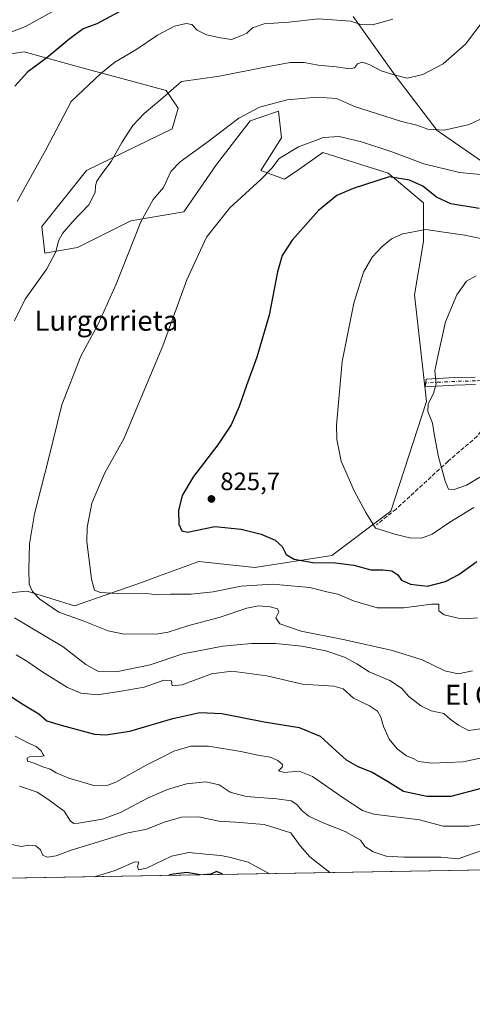
# Model space of a CAD drawing. Units: metres. Extents: x 617918 to 621376, y 4715554 to 4717926.
# Drawn here: x 620874 to 621055, y 4715554 to 4715946 of the extents above; entities that cross this region are included whole.
import ezdxf
from ezdxf.enums import TextEntityAlignment as Align

# ---------------------------------------------------------------- set-up
doc = ezdxf.new("R2010")
doc.units = ezdxf.units.M
doc.header["$MEASUREMENT"] = 0
doc.linetypes.add('DGN Style 3', pattern=[2.307223458686699, 1.648016756204785, -0.6592067024819142])
doc.linetypes.add('DGN Style 4', pattern=[2.6384748266838614, 1.318413404963828, -0.6592067024819142, 0.001648016756204785, -0.6592067024819142])
for name, color, linetype, lineweight in [('Camino Cxs', 7, 'Continuous', 0), ('Camino eje', 30, 'DGN Style 4', 13), ('Comarca CxS', 21, 'Continuous', 0), ('Comunidad Autónoma CxS', 142, 'Continuous', 0), ('Cultivos herbáceos CxS', 92, 'Continuous', 0), ('Curva de nivel maestra', 30, 'Continuous', 30), ('Curva de nivel normal', 30, 'Continuous', 0), ('Entidad de ámbito territorial CxS', 92, 'Continuous', 0), ('Matorral CxS', 135, 'Continuous', 0), ('Municipio CxS', 4, 'Continuous', 0), ('Provincia CxS', 1, 'Continuous', 0), ('Punto de cota en terreno', 7, 'Continuous', 0), ('Rótulo de punto de cota en terreno', 7, 'Continuous', 0), ('Senda', 7, 'DGN Style 3', 0), ('Texto cartográfico', 7, 'Continuous', 0)]:
    doc.layers.add(name, color=color, linetype=linetype, lineweight=lineweight)
doc.styles.add('Style-Arial', font='txt')

# ---------------------------------------------------------------- blocks, each defined once
blk = doc.blocks.new('*U5')
at = {"layer": 'Matorral CxS', "color": 135, "linetype": 'Continuous', "lineweight": 0}
for points in [[(621376.04, 4715612.970000001, 801.6947999999975), (620531.7448000005, 4715598.4033, 738.8172999999952)], [(621007.5707, 4715947.679500001, 803.6630000000005), (621024.6117000004, 4715923.6953, 809.4870999999986), (621041.0217000004, 4715902.235900001, 814.4416000000057), (621061.2531000003, 4715888.3599, 818.3497999999963)], [(620864.4338999996, 4715717.503500001, 811.8637000000017), (620877.4178999999, 4715718.6845, 814.1962999999961), (620896.3026999999, 4715712.7805, 817.5132000000012), (620923.4506999999, 4715722.227499999, 822.0026999999974), (620929.8422999998, 4715724.5833, 822.6331000000064), (620945.8766999999, 4715730.4933, 823.9796999999963), (620968.3035000004, 4715728.131300001, 823.3617999999989), (620998.9923, 4715732.8543, 826.5457000000025), (621022.5985000003, 4715750.567299999, 831.3368999999948), (621036.7638999998, 4715794.257900001, 834.0746000000072), (621032.0427000001, 4715836.7687, 832.5133999999962), (621035.5839000001, 4715858.023499999, 830.3239999999934), (621035.5840999996, 4715873.374500001, 826.9899000000005), (621021.4203000005, 4715885.183499999, 823.6628000000055), (620995.4535999997, 4715893.449300001, 820.8767999999982), (620985.7802999998, 4715886.749700001, 821.2768000000069), (620980.1085000001, 4715882.8215, 820.943499999994), (620970.6667, 4715886.363299999, 818.7219000000041), (620978.9287, 4715899.3533, 817.8570999999939), (620977.7489, 4715909.9803, 815.3628999999929), (620970.6797000002, 4715907.5251, 815.3313999999956), (620966.4219000004, 4715906.0463, 815.1600999999937), (620952.9607999995, 4715888.725500001, 816.3071000000054), (620939.9775, 4715869.8323, 817.1303000000045), (620918.7317000004, 4715866.2895, 813.6895999999979), (620897.4846999999, 4715855.661699999, 810.8316999999952), (620884.5016999999, 4715853.3007, 808.6356999999989), (620883.3207, 4715863.9275, 807.126900000003), (620901.0268999999, 4715886.363299999, 807.9363000000012), (620935.2560999999, 4715902.895300001, 811.588699999993), (620937.6173, 4715911.1613, 810.7774999999965), (620932.8960999995, 4715918.246300001, 809.2249000000012), (620915.1914999997, 4715922.970100001, 805.7593999999954), (620899.3685, 4715927.2871, 802.390400000004), (620876.2399000004, 4715933.597100001, 797.3801999999997), (620865.4678999997, 4715931.986099999, 796.5210999999982)]]:
    blk.add_polyline3d(points, dxfattribs=at)
blk = doc.blocks.new('*U13')
at = {"layer": 'Cultivos herbáceos CxS', "color": 92, "linetype": 'Continuous', "lineweight": 0}
blk.add_polyline3d([(621061.2531000003, 4715888.3599, 818.3497999999963), (621041.0217000004, 4715902.235900001, 814.4416000000057), (621024.6117000004, 4715923.6953, 809.4870999999986), (621007.5707, 4715947.679500001, 803.6630000000005)], dxfattribs=at)
blk = doc.blocks.new('5PATER')
at = {"layer": 'Punto de cota en terreno', "linetype": 'Continuous', "lineweight": 0}
h = blk.add_hatch(color=51, dxfattribs=at)
edge = h.paths.add_edge_path()
edge.add_ellipse((0, 0), major_axis=(-0.1095731443231308, -0.1110710700762829), ratio=0.9994222409660322, start_angle=0, end_angle=360)

msp = doc.modelspace()

# ---------------------------------------------------------------- linework, layer by layer
at = {"layer": 'Camino Cxs', "color": 7, "linetype": 'Continuous', "lineweight": 0}
msp.add_polyline3d([(621056.3701, 4715800.960100001, 837.0764000000055), (621048.0701000001, 4715800.7501, 835.8543000000063), (621036.3000999996, 4715800.130100001, 834.2638000000007), (621036.6300999997, 4715803.1501, 834.2869999999967), (621047.9501, 4715803.7401, 835.806500000006), (621056.1601, 4715803.950099999, 837.047900000005)], dxfattribs=at)
msp.add_polyline3d([(621056.3701, 4715800.960100001, 837.0764000000055), (621048.0701000001, 4715800.7501, 835.8543000000063), (621036.3000999996, 4715800.130100001, 834.2638000000007), (621036.6300999997, 4715803.1501, 834.2869999999967), (621047.9501, 4715803.7401, 835.806500000006), (621056.1601, 4715803.950099999, 837.047900000005)], dxfattribs=at)
at = {"layer": 'Camino eje', "color": 30, "linetype": 'DGN Style 4', "lineweight": 13}
msp.add_polyline3d([(621081.3850999996, 4715808.7751, 840.353099999993), (621075.9001000002, 4715806.6051, 839.9606000000058), (621073.6350999996, 4715805.905099999, 839.7801000000036), (621071.2500999998, 4715805.165100001, 839.3888000000006), (621066.2301000003, 4715804.090100001, 838.4418000000006), (621061.0701000001, 4715802.9901, 837.7146999999969), (621056.2651000004, 4715802.4551, 837.0598000000027), (621048.0100999996, 4715802.245100001, 835.8122000000003), (621042.3501000004, 4715801.950099999, 835.0549000000028), (621036.4650999998, 4715801.640100001, 834.271200000003)], dxfattribs=at)
at = {"layer": 'Comarca CxS', "color": 21, "linetype": 'Continuous', "lineweight": 0, "flags": 128}
msp.add_lwpolyline([(618667.5335454774, 4715566.24004556), (617956.9300008871, 4715553.979982825), (617941.7628, 4716447.220700001), (617917.6500008883, 4717867.2899828), (619222.3666620828, 4717889.807737685), (620821.0822000008, 4717917.399599999), (620824.9448999988, 4717917.4663), (621335.6300009135, 4717926.279982799), (621376.0400009133, 4715612.969982823), (619393.7284, 4715578.769200001)], close=True, dxfattribs=at)
at = {"layer": 'Comunidad Autónoma CxS', "color": 142, "linetype": 'Continuous', "lineweight": 0, "flags": 128}
msp.add_lwpolyline([(618667.5335454774, 4715566.24004556), (617956.9300008871, 4715553.979982825), (617941.7628, 4716447.220700001), (617917.6500008883, 4717867.2899828), (619222.3666620828, 4717889.807737685), (620821.0822000008, 4717917.399599999), (620824.9448999988, 4717917.4663), (621335.6300009135, 4717926.279982799), (621376.0400009133, 4715612.969982823), (619393.7284, 4715578.769200001)], close=True, dxfattribs=at)
at = {"layer": 'Cultivos herbáceos CxS', "color": 92, "linetype": 'Continuous', "lineweight": 0}
for points in [[(621007.5707, 4715947.679500001, 803.6630000000005), (621024.6117000004, 4715923.6953, 809.4870999999986), (621041.0217000004, 4715902.235900001, 814.4416000000057), (621061.2531000003, 4715888.3599, 818.3497999999963)], [(620865.4678999997, 4715931.986099999, 796.5210999999982), (620876.2399000004, 4715933.597100001, 797.3801999999997), (620899.3685, 4715927.2871, 802.390400000004), (620915.1914999997, 4715922.970100001, 805.7593999999954), (620932.8960999995, 4715918.246300001, 809.2249000000012), (620937.6173, 4715911.1613, 810.7774999999965), (620935.2560999999, 4715902.895300001, 811.588699999993), (620901.0268999999, 4715886.363299999, 807.9363000000012), (620883.3207, 4715863.9275, 807.126900000003), (620884.5016999999, 4715853.3007, 808.6356999999989), (620897.4846999999, 4715855.661699999, 810.8316999999952), (620918.7317000004, 4715866.2895, 813.6895999999979), (620939.9775, 4715869.8323, 817.1303000000045), (620952.9607999995, 4715888.725500001, 816.3071000000054), (620966.4219000004, 4715906.0463, 815.1600999999937), (620970.6797000002, 4715907.5251, 815.3313999999956), (620977.7489, 4715909.9803, 815.3628999999929), (620978.9287, 4715899.3533, 817.8570999999939), (620970.6667, 4715886.363299999, 818.7219000000041), (620980.1085000001, 4715882.8215, 820.943499999994), (620985.7802999998, 4715886.749700001, 821.2768000000069), (620995.4535999997, 4715893.449300001, 820.8767999999982), (621021.4203000005, 4715885.183499999, 823.6628000000055), (621035.5840999996, 4715873.374500001, 826.9899000000005), (621035.5839000001, 4715858.023499999, 830.3239999999934), (621032.0427000001, 4715836.7687, 832.5133999999962), (621036.7638999998, 4715794.257900001, 834.0746000000072), (621022.5985000003, 4715750.567299999, 831.3368999999948), (620998.9923, 4715732.8543, 826.5457000000025), (620968.3035000004, 4715728.131300001, 823.3617999999989), (620945.8766999999, 4715730.4933, 823.9796999999963), (620929.8422999998, 4715724.5833, 822.6331000000064), (620923.4506999999, 4715722.227499999, 822.0026999999974), (620896.3026999999, 4715712.7805, 817.5132000000012), (620877.4178999999, 4715718.6845, 814.1962999999961), (620864.4338999996, 4715717.503500001, 811.8637000000017)], [(620864.4338999996, 4715717.503500001, 811.8637000000017), (620877.4178999999, 4715718.6845, 814.1962999999961), (620896.3026999999, 4715712.7805, 817.5132000000012), (620923.4506999999, 4715722.227499999, 822.0026999999974), (620929.8422999998, 4715724.5833, 822.6331000000064), (620945.8766999999, 4715730.4933, 823.9796999999963), (620968.3035000004, 4715728.131300001, 823.3617999999989), (620998.9923, 4715732.8543, 826.5457000000025), (621022.5985000003, 4715750.567299999, 831.3368999999948), (621036.7638999998, 4715794.257900001, 834.0746000000072), (621032.0427000001, 4715836.7687, 832.5133999999962), (621035.5839000001, 4715858.023499999, 830.3239999999934), (621035.5840999996, 4715873.374500001, 826.9899000000005), (621021.4203000005, 4715885.183499999, 823.6628000000055), (620995.4535999997, 4715893.449300001, 820.8767999999982), (620985.7802999998, 4715886.749700001, 821.2768000000069), (620980.1085000001, 4715882.8215, 820.943499999994), (620970.6667, 4715886.363299999, 818.7219000000041), (620978.9287, 4715899.3533, 817.8570999999939), (620977.7489, 4715909.9803, 815.3628999999929), (620970.6797000002, 4715907.5251, 815.3313999999956), (620966.4219000004, 4715906.0463, 815.1600999999937), (620952.9607999995, 4715888.725500001, 816.3071000000054), (620939.9775, 4715869.8323, 817.1303000000045), (620918.7317000004, 4715866.2895, 813.6895999999979), (620897.4846999999, 4715855.661699999, 810.8316999999952), (620884.5016999999, 4715853.3007, 808.6356999999989), (620883.3207, 4715863.9275, 807.126900000003), (620901.0268999999, 4715886.363299999, 807.9363000000012), (620935.2560999999, 4715902.895300001, 811.588699999993), (620937.6173, 4715911.1613, 810.7774999999965), (620932.8960999995, 4715918.246300001, 809.2249000000012), (620915.1914999997, 4715922.970100001, 805.7593999999954), (620899.3685, 4715927.2871, 802.390400000004), (620876.2399000004, 4715933.597100001, 797.3801999999997), (620865.4678999997, 4715931.986099999, 796.5210999999982)]]:
    msp.add_polyline3d(points, dxfattribs=at)
at = {"layer": 'Curva de nivel maestra', "color": 30, "linetype": 'Continuous', "lineweight": 30, "flags": 128}
for points, elevation in [([(620917.6299999999, 4715951.4001), (620905.2400000002, 4715944.800100001), (620899.7199999997, 4715942.790100001), (620894.0099999999, 4715938.470100001), (620885.3200000003, 4715931.220100001), (620877.6799999997, 4715925.5801), (620872.4600000001, 4715919.970100001)], 800), ([(621057.7599999999, 4715871.120100001), (621046.5199999996, 4715873.0101), (621040.7199999997, 4715875.7401), (621035.2999999998, 4715880.050100001), (621030.0199999996, 4715882.470100001), (621021.8300000001, 4715883.850099999), (621007.4800000006, 4715879.1501), (621001.0300000003, 4715876.4001), (620993.7400000002, 4715870.3101), (620983.2100000001, 4715858.5801), (620979.1799999997, 4715852.450099999), (620977.3300000001, 4715845.920100001), (620973.9800000006, 4715828.6601), (620969.0899999999, 4715811.9301), (620964.8899999997, 4715800.6801), (620962.0800000001, 4715792.200099999), (620958.8099999996, 4715784.940099999), (620953.5199999996, 4715776.9101), (620943.7599999999, 4715764.4001), (620939.29, 4715756.780099999), (620937.8200000003, 4715750.780099999), (620937.9400000004, 4715745.370100001), (620939.1399999997, 4715742.6601), (620941.3300000001, 4715742.1501), (620952.2999999998, 4715744.390100001), (620962.8499999996, 4715743.4001), (620970.7999999998, 4715741.390100001), (620976.4199999999, 4715738.950099999), (620979.2199999997, 4715736.460100001), (620980.8300000001, 4715733.2401), (620983.9600000001, 4715731.440099999), (620991.3600000005, 4715730.040100001), (621000.4600000001, 4715729.9001), (621007.75, 4715729.030099999), (621014.54, 4715727.200099999), (621019.3799999999, 4715727.110099999), (621022.9699999997, 4715726.720100001), (621025.29, 4715725.140100001), (621026.8099999996, 4715722.9801), (621030.3799999999, 4715721.450099999), (621037.1399999997, 4715720.700099999), (621044.3499999996, 4715722.4901), (621049.6500000004, 4715725.3201), (621056.8300000001, 4715730.450099999)], 825), ([(620871.1399999997, 4715676.5001), (620876.1200000001, 4715673.340100001), (620882.0899999999, 4715669.710100001), (620885.2199999997, 4715666.9901), (620890.9500000002, 4715665.2401), (620904.2199999997, 4715661.710100001), (620908.7599999999, 4715661.380100001), (620918.3799999999, 4715662.8201), (620935.5800000001, 4715667.920100001), (620946.3499999996, 4715670.3101), (620955.0999999996, 4715669.9301), (620971.9500000002, 4715666.540100001), (620985.9800000006, 4715664.290100001), (620994.3499999996, 4715660.840100001), (620999.3799999999, 4715656.200099999), (621004.7699999996, 4715651.360099999), (621009.3399999999, 4715648.7301), (621015.04, 4715646.4801), (621021.1900000004, 4715642.940099999), (621027.5499999998, 4715638.960100001), (621036.8899999997, 4715636.960100001), (621046.5800000001, 4715636.960100001), (621058.7699999996, 4715640.1601)], 800), ([(620933.8198999995, 4715605.340600001), (620933.8192999996, 4715605.340299999)], 775), ([(620946.4900000002, 4715605.5592), (620941.1399999997, 4715606.460100001), (620934.7199999997, 4715605.7301), (620933.8198999995, 4715605.340600001)], 775), ([(620946.4913999997, 4715605.559), (620946.4900000002, 4715605.5592)], 775), ([(620947.7504000004, 4715605.580900001), (620947.7481000006, 4715605.580700001)], 775), ([(620955.3107000003, 4715605.7114), (620954.8899999997, 4715606.050100001), (620952.9800000006, 4715606.860099999), (620950.7400000002, 4715605.9001), (620947.7504000004, 4715605.580900001)], 775)]:
    msp.add_lwpolyline(points, dxfattribs=dict(at, elevation=elevation))
at = {"layer": 'Curva de nivel normal', "color": 30, "linetype": 'Continuous', "lineweight": 0, "flags": 128}
for points, elevation in [([(620865.5599999996, 4715939.420100001), (620876.6799999997, 4715943.640100001), (620894.9000000004, 4715953.6601)], 795), ([(621023.3300000001, 4715946.620100001), (621015.1600000003, 4715944.3201), (621010.5099999999, 4715944.520099999), (621006.6100000005, 4715945.880100001), (620993.7199999997, 4715946.7601), (620981.7800000003, 4715945.370100001), (620972.04, 4715944.770099999), (620967.3499999996, 4715943.1801), (620965.0199999996, 4715941.0001), (620962.6900000004, 4715939.9801), (620959.0199999996, 4715938.5801), (620954.5899999999, 4715939.200099999), (620948.9500000002, 4715940.380100001), (620945.2599999999, 4715942.300100001), (620943.0899999999, 4715944.440099999), (620940.8499999996, 4715944.960100001), (620936.2100000001, 4715943.870100001), (620929.4000000004, 4715940.270099999), (620920.7999999998, 4715934.390100001), (620912.3499999996, 4715929.550100001), (620906.8499999996, 4715925.020099999), (620895.0199999996, 4715913.8101), (620884.9000000004, 4715894.600099999), (620873.4100000003, 4715874.020099999)], 805.0000000000001), ([(621059.0300000003, 4715945.4301), (621052.3600000005, 4715936.720100001), (621043.3600000005, 4715928.860099999), (621035.3600000005, 4715924.530099999), (621029.0300000003, 4715923.0601), (621023.3499999996, 4715924.520099999), (621018.7400000002, 4715926.0801), (621013.8799999999, 4715928.590100001), (621011.0800000001, 4715929.450099999), (621009.2100000001, 4715928.870100001), (621008.0800000001, 4715927.170100001), (621006.2100000001, 4715926.860099999), (621000.7000000002, 4715927.6501), (620993.5, 4715928.3201), (620987.9199999999, 4715929.360099999), (620982.3899999997, 4715929.300100001), (620972.2999999998, 4715927.530099999), (620954.2199999997, 4715923.940099999), (620939.0199999996, 4715921.800100001), (620930.75, 4715914.600099999), (620924.0499999998, 4715909.050100001), (620919.5599999996, 4715904.270099999), (620915.1399999997, 4715897.440099999), (620910.9699999997, 4715889.9301), (620907.1699999999, 4715885.040100001), (620905.2300000006, 4715882.020099999), (620904.7199999997, 4715880.190099999), (620904.6100000005, 4715877.550100001), (620902.0199999996, 4715872.5801), (620895.6900000004, 4715866.040100001), (620891.5, 4715861.2601), (620889.9199999999, 4715858.300100001), (620888.8099999996, 4715853.840100001), (620885.2699999996, 4715847.100099999), (620876.6600000003, 4715834.9901), (620872.3399999999, 4715826.440099999)], 810), ([(621055.0800000001, 4715686.920100001), (621049.4600000001, 4715685.710100001), (621044.0300000003, 4715686.860099999), (621035.0300000003, 4715691.220100001), (621023.1600000003, 4715695.0001), (621004.2100000001, 4715699.280099999), (620986.7300000006, 4715702.640100001), (620978.1900000004, 4715705.600099999), (620976.6500000004, 4715708.020099999), (620977.8200000003, 4715710.420100001), (620977.3399999999, 4715711.5601), (620974.3399999999, 4715712.440099999), (620969.7699999996, 4715712.860099999), (620965.0899999999, 4715711.850099999), (620954.0599999996, 4715708.1501), (620941.9900000002, 4715704.920100001), (620933.7199999997, 4715702.2501), (620928.8600000005, 4715701.450099999), (620923.4400000004, 4715701.610099999), (620916.1600000003, 4715701.470100001), (620909.7599999999, 4715702.8101), (620899.7000000002, 4715706.7601), (620890.0599999996, 4715710.2601), (620882.4199999999, 4715715.420100001), (620879.5599999996, 4715718.460100001), (620878.1699999999, 4715721.370100001), (620878.0099999999, 4715727.290100001), (620878.3300000001, 4715737.4801), (620880.3700000001, 4715749.5001), (620885.8700000001, 4715771.300100001), (620891.2699999996, 4715792.870100001), (620898.7699999996, 4715812.2601), (620905.7800000003, 4715825.110099999), (620912.9100000003, 4715840.950099999), (620922.8300000001, 4715865.9101), (620927.7300000006, 4715874.790100001), (620931.7800000003, 4715879.4901), (620934.8099999996, 4715885.9101), (620938.4199999999, 4715889.8301), (620949.0999999996, 4715897.470100001), (620961.8300000001, 4715907.2301), (620970.0700000003, 4715911.540100001), (620981.2000000002, 4715914.4301), (620993.0800000001, 4715915.530099999), (621000.9199999999, 4715915.020099999), (621008.0300000003, 4715911.800100001), (621026.3399999999, 4715905.950099999), (621032.9800000006, 4715904.420100001), (621037.2599999999, 4715902.840100001), (621044, 4715902.340100001), (621053.8099999996, 4715904.610099999), (621060.6200000001, 4715907.800100001)], 815.0000000000001), ([(621062.5300000003, 4715884.300100001), (621049.9100000003, 4715885.5101), (621035.6799999997, 4715888.9801), (621022.9199999999, 4715893.780099999), (621010.9000000004, 4715897.7601), (621001.9199999999, 4715899.8201), (620995.7000000002, 4715899.4101), (620985.7000000002, 4715895.7501), (620978.0300000003, 4715891.040100001), (620975.04, 4715887.220100001), (620970.7800000003, 4715882.800100001), (620958.3399999999, 4715871.4001), (620948.9600000001, 4715859.780099999), (620941.1399999997, 4715842.790100001), (620931.5599999996, 4715816.460100001), (620915.9900000002, 4715779.380100001), (620908.4400000004, 4715765.850099999), (620903.2800000003, 4715753.780099999), (620901.3899999997, 4715743.9801), (620901.1600000003, 4715738.450099999), (620903.1399999997, 4715723.450099999), (620904.2400000002, 4715719.020099999), (620906.6399999997, 4715718.1801), (620915.5999999996, 4715717.600099999), (620924.9199999999, 4715717.6801), (620929.3799999999, 4715717.120100001), (620934.6600000003, 4715717.4801), (620942.8499999996, 4715717.390100001), (620951.6900000004, 4715718.340100001), (620962.8600000005, 4715720.610099999), (620975.3099999996, 4715721.4301), (620990.1600000003, 4715720.110099999), (620996.9400000004, 4715718.360099999), (621001.3600000005, 4715717.4801), (621007.7000000002, 4715714.7301), (621017.0300000003, 4715712.040100001), (621027.7000000002, 4715711.950099999), (621038.8300000001, 4715713.4301), (621041.7199999997, 4715713.5001), (621041.7599999999, 4715710.860099999), (621043.8899999997, 4715709.220100001), (621049.3499999996, 4715707.850099999), (621053.7300000006, 4715707.720100001), (621057.1699999999, 4715708.0701)], 820), ([(621055.7199999997, 4715752.0001), (621046.04, 4715746.100099999), (621039.04, 4715741.380100001), (621034.7599999999, 4715739.7501), (621029.9400000004, 4715739.920100001), (621024.2000000002, 4715741.360099999), (621016.4600000001, 4715743.800100001), (621012.5599999996, 4715749.940099999), (621007.9000000004, 4715758.630100001), (621002.7400000002, 4715770.470100001), (621001.0199999996, 4715779.050100001), (621000.8799999999, 4715784.860099999), (621003.1799999997, 4715810.140100001), (621007.7599999999, 4715833.4801), (621011.5999999996, 4715845.8101), (621015.1299999999, 4715851.780099999), (621019.0300000003, 4715856.0801), (621022.8399999999, 4715859.110099999), (621027.3799999999, 4715861.0101), (621036.4699999997, 4715862.7501), (621042.8200000003, 4715861.920100001), (621052.04, 4715860.470100001), (621064.75, 4715857.840100001)], 830), ([(621056.5300000003, 4715844.3201), (621052.7999999998, 4715842.170100001), (621048.8200000003, 4715836.8201), (621044.3600000005, 4715825.960100001), (621041.4900000002, 4715812.790100001), (621040.1200000001, 4715806.460100001), (621040.5999999996, 4715801.270099999), (621039.6200000001, 4715797.4001), (621037.4900000002, 4715793.3201), (621037.3600000005, 4715790.2301), (621039.1399999997, 4715785.590100001), (621039.9199999999, 4715780.620100001), (621041.6200000001, 4715772.220100001), (621044.2000000002, 4715762.5101), (621045.54, 4715759.350099999), (621047.7800000003, 4715759.200099999), (621052.79, 4715760.950099999), (621058.0099999999, 4715764.100099999)], 835.0000000000001), ([(620872.3600000005, 4715707.9801), (620891.7599999999, 4715696.4001), (620900.7999999998, 4715689.390100001), (620905.6200000001, 4715686.7401), (620913.6299999999, 4715686.690099999), (620926.4600000001, 4715689.340100001), (620939.5099999999, 4715693.670100001), (620955.5599999996, 4715696.6601), (620966.8700000001, 4715697.790100001), (620976.4600000001, 4715697.7501), (620986.9800000006, 4715696.770099999), (620996.6500000004, 4715694.890100001), (621004.0700000003, 4715692.380100001), (621008.9299999997, 4715689.7401), (621013.9400000004, 4715686.540100001), (621022.1299999999, 4715683.0801), (621026.7400000002, 4715679.950099999), (621029.7300000006, 4715676.610099999), (621034.4600000001, 4715672.9901), (621038.7000000002, 4715670.970100001), (621043.6299999999, 4715669.840100001), (621046.2800000003, 4715667.690099999), (621049.5999999996, 4715665.280099999), (621053.4699999997, 4715663.0801), (621059.3799999999, 4715663.920100001)], 810), ([(620873.0599999996, 4715693.3201), (620877.3300000001, 4715690.790100001), (620883.2400000002, 4715686.670100001), (620893.5599999996, 4715680.3101), (620898.8600000005, 4715677.950099999), (620905.5099999999, 4715677.290100001), (620914.8700000001, 4715678.7401), (620924.1299999999, 4715680.4301), (620931.9800000006, 4715683.140100001), (620935.0099999999, 4715682.960100001), (620935.2400000002, 4715680.9001), (620939.2999999998, 4715681.350099999), (620951, 4715685.7501), (620959.1100000005, 4715686.800100001), (620973.0599999996, 4715684.9001), (620987.2999999998, 4715681.630100001), (620999.75, 4715680.7401), (621003.54, 4715679.7301), (621007.6699999999, 4715676.0601), (621013.9800000006, 4715672.940099999), (621017.1799999997, 4715670.770099999), (621018.5599999996, 4715668.4801), (621019.5700000003, 4715664.710100001), (621021.8399999999, 4715659.720100001), (621025.1299999999, 4715655.770099999), (621028.8200000003, 4715653.040100001), (621031.7100000001, 4715651.780099999), (621033.54, 4715650.780099999), (621038.9400000004, 4715650.0601), (621051.3600000005, 4715650.5601), (621060.6799999997, 4715652.5801)], 805.0000000000001), ([(621066.3799999999, 4715627.090100001), (621053.7699999996, 4715625.040100001), (621043.4400000004, 4715624.9901), (621033.9600000001, 4715627.440099999), (621015.75, 4715629.7601), (621011.2199999997, 4715631.2501), (621003.8799999999, 4715635.9801), (620991.29, 4715644.7601), (620986, 4715646.9001), (620980, 4715646.420100001), (620977.6699999999, 4715647.0001), (620979.1799999997, 4715648.530099999), (620979.2800000003, 4715649.5801), (620977.4699999997, 4715651.220100001), (620974.4199999999, 4715652.5001), (620969.4900000002, 4715653.2401), (620962.6600000003, 4715654.7401), (620949.75, 4715656.840100001), (620942.75, 4715656.8301), (620935.9699999997, 4715654.860099999), (620931.7699999996, 4715652.780099999), (620925.1799999997, 4715649.470100001), (620912.7999999998, 4715642.5101), (620909.5800000001, 4715641.2601), (620903.9900000002, 4715641.1601), (620894.04, 4715644.0601), (620889.0099999999, 4715646.2601), (620886.5999999996, 4715647.6801), (620883.29, 4715648.7601), (620880.6500000004, 4715649.960100001), (620877.5899999999, 4715650.950099999), (620877.3899999997, 4715652.120100001), (620878.3499999996, 4715652.600099999), (620883.5599999996, 4715652.9301), (620884.2100000001, 4715653.050100001), (620883.8600000005, 4715653.590100001), (620882.9400000004, 4715655.030099999), (620880.9600000001, 4715656.710100001), (620877.7300000006, 4715658.1501), (620872.5899999999, 4715660.860099999)], 795), ([(621060.7000000002, 4715615.840100001), (621055.0300000003, 4715613.950099999), (621049.4000000004, 4715611.9801), (621042.5099999999, 4715612.600099999), (621027.7300000006, 4715612.610099999), (621020.6799999997, 4715613.0701), (621015.4299999997, 4715614.7301), (621012.2100000001, 4715616.840100001), (621010.4199999999, 4715619.4101), (621004.2800000003, 4715622.790100001), (620995.5, 4715626.270099999), (620989.8399999999, 4715628.920100001), (620987.0899999999, 4715631.030099999), (620985.0300000003, 4715633.630100001), (620982.7000000002, 4715635.090100001), (620977.0099999999, 4715635.920100001), (620964.8499999996, 4715636.790100001), (620958.3899999997, 4715638.4801), (620953.9800000006, 4715641.4001), (620948.7100000001, 4715642.690099999), (620941.0599999996, 4715641.870100001), (620933.3499999996, 4715639.5801), (620925.6900000004, 4715636.2401), (620914.6900000004, 4715630.450099999), (620907.4900000002, 4715627.7401), (620897.8600000005, 4715626.120100001), (620896.0700000003, 4715626.0601), (620894.6799999997, 4715627.030099999), (620892.1500000004, 4715630.960100001), (620885.6900000004, 4715635.710100001), (620881.4500000002, 4715638.540100001), (620874.3600000005, 4715640.9001)], 790), ([(620998.2138999999, 4715606.451400001), (620990.2000000002, 4715612.8201), (620986.3899999997, 4715617.100099999), (620982.5700000003, 4715622.3101), (620972.0499999998, 4715625.600099999), (620960.5, 4715626.620100001), (620953.8600000005, 4715626.950099999), (620945.9000000004, 4715628.6601), (620938.9400000004, 4715628.540100001), (620932.1500000004, 4715626.520099999), (620925.1500000004, 4715623.720100001), (620917.04, 4715622.2401), (620907.6699999999, 4715619.2601), (620895.0199999996, 4715615.360099999), (620889.0199999996, 4715613.200099999), (620885.4199999999, 4715612.6601), (620883.6200000001, 4715613.4801), (620882.75, 4715615.5701), (620880.8399999999, 4715617.0801), (620877.9500000002, 4715617.450099999), (620875.1600000003, 4715616.870100001), (620871.2400000002, 4715617.6601)], 785), ([(620974.1129000002, 4715606.035700001), (620965.6200000001, 4715610.630100001), (620958.0199999996, 4715612.590100001), (620954.6900000004, 4715613.350099999), (620950.0199999996, 4715613.6601), (620941.9199999999, 4715614.470100001), (620934.9500000002, 4715613.090100001), (620925.0300000003, 4715608.300100001), (620921.8300000001, 4715607.590100001), (620921.4800000006, 4715608.880100001), (620922, 4715610.590100001), (620920.3499999996, 4715610.720100001), (620912.5899999999, 4715607.2501), (620904.6500000004, 4715604.870100001), (620904.2950999998, 4715604.8311)], 780)]:
    msp.add_lwpolyline(points, dxfattribs=dict(at, elevation=elevation))
at = {"layer": 'Entidad de ámbito territorial CxS', "color": 92, "linetype": 'Continuous', "lineweight": 0, "flags": 128}
msp.add_lwpolyline([(619078.4679999994, 4717625.876999999), (619099.3380000015, 4717655.495), (619123.0110000008, 4717684.515000001), (619148.887, 4717709.749), (619167.9579999994, 4717730.195), (619174.9479999989, 4717740.831), (619180.4290000005, 4717752.730000001), (619183.25, 4717758.855), (619185.2500000005, 4717763.742000001), (619189.37, 4717773.807999999), (619190.426, 4717776.388), (619191.7720000005, 4717779.677), (619199.2340000012, 4717804.171), (619205.6199999999, 4717833.863), (619213.9500000002, 4717860.148), (619222.3666620828, 4717889.807737685), (620821.0822000008, 4717917.399599999), (620824.9448999988, 4717917.4663), (621335.6300009135, 4717926.279982799), (621376.0400009133, 4715612.969982823), (619393.7284, 4715578.769200001), (618667.5335454774, 4715566.24004556)], dxfattribs=at)
at = {"layer": 'Matorral CxS', "color": 135, "linetype": 'Continuous', "lineweight": 0, "extrusion": (-0.07424564990457024, -0.001280966785695523, 0.9972391601789122), "elevation": -51375.53006462145, "flags": 128}
msp.add_lwpolyline([(-4704192.219878388, 700750.0424395935), (-4704192.219878388, 699903.2838237545)], dxfattribs=at)
at = {"layer": 'Matorral CxS', "color": 135, "linetype": 'Continuous', "lineweight": 0}
for points in [[(621007.5707, 4715947.679500001, 803.6630000000005), (621024.6117000004, 4715923.6953, 809.4870999999986), (621041.0217000004, 4715902.235900001, 814.4416000000057), (621061.2531000003, 4715888.3599, 818.3497999999963)], [(620864.4338999996, 4715717.503500001, 811.8637000000017), (620877.4178999999, 4715718.6845, 814.1962999999961), (620896.3026999999, 4715712.7805, 817.5132000000012), (620923.4506999999, 4715722.227499999, 822.0026999999974), (620929.8422999998, 4715724.5833, 822.6331000000064), (620945.8766999999, 4715730.4933, 823.9796999999963), (620968.3035000004, 4715728.131300001, 823.3617999999989), (620998.9923, 4715732.8543, 826.5457000000025), (621022.5985000003, 4715750.567299999, 831.3368999999948), (621036.7638999998, 4715794.257900001, 834.0746000000072), (621032.0427000001, 4715836.7687, 832.5133999999962), (621035.5839000001, 4715858.023499999, 830.3239999999934), (621035.5840999996, 4715873.374500001, 826.9899000000005), (621021.4203000005, 4715885.183499999, 823.6628000000055), (620995.4535999997, 4715893.449300001, 820.8767999999982), (620985.7802999998, 4715886.749700001, 821.2768000000069), (620980.1085000001, 4715882.8215, 820.943499999994), (620970.6667, 4715886.363299999, 818.7219000000041), (620978.9287, 4715899.3533, 817.8570999999939), (620977.7489, 4715909.9803, 815.3628999999929), (620970.6797000002, 4715907.5251, 815.3313999999956), (620966.4219000004, 4715906.0463, 815.1600999999937), (620952.9607999995, 4715888.725500001, 816.3071000000054), (620939.9775, 4715869.8323, 817.1303000000045), (620918.7317000004, 4715866.2895, 813.6895999999979), (620897.4846999999, 4715855.661699999, 810.8316999999952), (620884.5016999999, 4715853.3007, 808.6356999999989), (620883.3207, 4715863.9275, 807.126900000003), (620901.0268999999, 4715886.363299999, 807.9363000000012), (620935.2560999999, 4715902.895300001, 811.588699999993), (620937.6173, 4715911.1613, 810.7774999999965), (620932.8960999995, 4715918.246300001, 809.2249000000012), (620915.1914999997, 4715922.970100001, 805.7593999999954), (620899.3685, 4715927.2871, 802.390400000004), (620876.2399000004, 4715933.597100001, 797.3801999999997), (620865.4678999997, 4715931.986099999, 796.5210999999982)]]:
    msp.add_polyline3d(points, dxfattribs=at)
at = {"layer": 'Municipio CxS', "color": 4, "linetype": 'Continuous', "lineweight": 0, "flags": 128}
msp.add_lwpolyline([(618667.5335454774, 4715566.24004556), (617956.9300008871, 4715553.979982825), (617941.7628, 4716447.220700001), (617917.6500008883, 4717867.2899828), (619222.3666620828, 4717889.807737685), (620821.0822000008, 4717917.399599999), (620824.9448999988, 4717917.4663), (621335.6300009135, 4717926.279982799), (621376.0400009133, 4715612.969982823), (619393.7284, 4715578.769200001)], close=True, dxfattribs=at)
at = {"layer": 'Provincia CxS', "color": 1, "linetype": 'Continuous', "lineweight": 0, "flags": 128}
msp.add_lwpolyline([(618667.5335454774, 4715566.24004556), (617956.9300008871, 4715553.979982825), (617941.7628, 4716447.220700001), (617917.6500008883, 4717867.2899828), (619222.3666620828, 4717889.807737685), (620821.0822000008, 4717917.399599999), (620824.9448999988, 4717917.4663), (621335.6300009135, 4717926.279982799), (621376.0400009133, 4715612.969982823), (619393.7284, 4715578.769200001)], close=True, dxfattribs=at)
at = {"layer": 'Senda', "color": 7, "linetype": 'DGN Style 3', "lineweight": 0}
msp.add_polyline3d([(621078.2895000001, 4715805.936899999, 840.0292999999948), (621068.8865, 4715797.316099999, 838.6420000000071), (621061.2664999999, 4715786.0977, 837.3600000000006), (621057.0330999997, 4715780.3827, 836.7842999999993), (621045.3913000004, 4715770.4343, 835.2163), (621024.6481, 4715751.384299999, 831.8923000000068), (621016.8163000002, 4715745.034299999, 830.3782999999967)], dxfattribs=at)

# ---------------------------------------------------------------- block references
at = {"layer": 'Cultivos herbáceos CxS', "color": 92, "linetype": 'Continuous', "lineweight": 0}
msp.add_blockref('*U13', (0, 0), dxfattribs=at)
at = {"layer": 'Matorral CxS', "color": 135, "linetype": 'Continuous', "lineweight": 0}
msp.add_blockref('*U5', (0, 0), dxfattribs=at)
at = {"layer": 'Punto de cota en terreno', "color": 7, "linetype": 'Continuous', "lineweight": 0, "xscale": 10, "yscale": 10, "zscale": 10}
msp.add_blockref('5PATER', (620950.9400000004, 4715755.4, 825.6999999999972), dxfattribs=at)

# ---------------------------------------------------------------- texts
at = {"layer": 'Rótulo de punto de cota en terreno', "color": 7, "linetype": 'Continuous', "lineweight": 0, "style": 'Style-Arial'}
msp.add_text('825,7', height=7.000000000000002, dxfattribs=at).set_placement((620954.4677999998, 4715758.927800001))
at = {"layer": 'Texto cartográfico', "color": 7, "linetype": 'Continuous', "lineweight": 0, "style": 'Style-Arial'}
for s, p in [('Lurgorrieta', (620909.022495122, 4715826.460150001)), ('El Camino Viejo', (621083.5603402443, 4715677.350149999))]:
    msp.add_text(s, height=8, dxfattribs=at).set_placement(p, align=Align.MIDDLE_CENTER)

doc.saveas('drawing.dxf')
